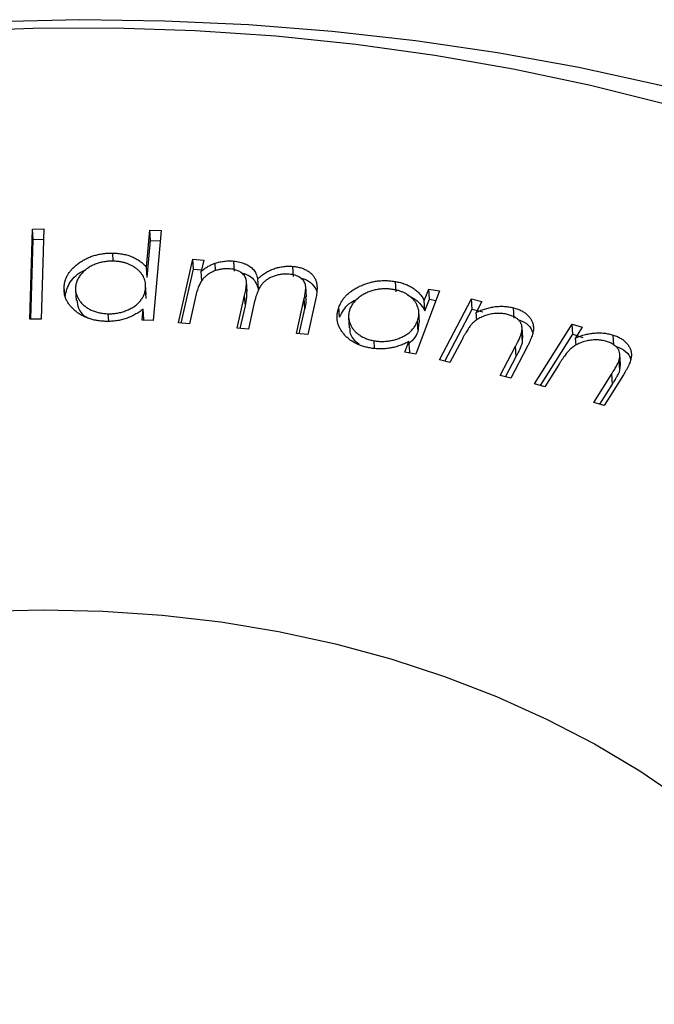
# Model space of a CAD drawing. Units: millimetres. Extents: x 5 to 292, y 5 to 205.
# Drawn here: x 194 to 202, y 78 to 91 of the extents above; entities that cross this region are included whole.
import ezdxf

# ---------------------------------------------------------------- set-up
doc = ezdxf.new("R2010")
doc.units = ezdxf.units.MM

msp = doc.modelspace()

# ---------------------------------------------------------------- linework, layer by layer
at = {"color": 7, "linetype": 'Continuous', "lineweight": 25}
for p, q in [((193.701, 86.629), (193.737, 87.821)), ((193.737, 87.821), (193.888, 87.824)), ((193.746, 87.685), (193.737, 87.821)), ((193.888, 87.824), (193.852, 86.631)), ((195.249, 87.317), (195.292, 87.807)), ((195.292, 87.807), (195.44, 87.805)), ((195.301, 87.671), (195.292, 87.807)), ((195.44, 87.805), (195.336, 86.612)), ((193.714, 86.629), (193.746, 87.685)), ((193.746, 87.685), (193.884, 87.688)), ((195.258, 87.181), (195.301, 87.671)), ((195.301, 87.671), (195.428, 87.669)), ((194.807, 87.397), (194.8, 87.505)), ((195.669, 86.579), (195.859, 87.426)), ((195.859, 87.426), (196.005, 87.413)), ((195.868, 87.29), (195.859, 87.426)), ((196.005, 87.413), (195.972, 87.267)), ((196.412, 87.264), (196.403, 87.399)), ((195.258, 87.181), (195.249, 87.317)), ((195.708, 86.576), (195.868, 87.29)), ((195.868, 87.29), (195.975, 87.281)), ((195.981, 87.131), (195.972, 87.267)), ((196.163, 87.272), (196.157, 87.371)), ((197.196, 87.193), (197.187, 87.329)), ((196.58, 86.994), (196.571, 87.13)), ((196.729, 87.028), (196.72, 87.164)), ((194.166, 86.928), (194.156, 87.064)), ((194.307, 87.014), (194.317, 86.878)), ((195.244, 86.95), (195.235, 87.086)), ((195.244, 86.904), (195.235, 87.04)), ((197.364, 86.927), (197.355, 87.063)), ((198.553, 86.993), (198.543, 87.128)), ((199.128, 87.004), (198.813, 86.166)), ((198.926, 86.875), (198.984, 87.029)), ((198.984, 87.029), (199.128, 87.004)), ((198.993, 86.893), (198.984, 87.029)), ((195.896, 86.925), (195.816, 86.566)), ((196.45, 86.509), (196.547, 86.943)), ((196.556, 86.807), (196.547, 86.943)), ((197.232, 86.439), (197.335, 86.901)), ((197.344, 86.765), (197.335, 86.901)), ((197.486, 86.887), (197.383, 86.425)), ((198.935, 86.739), (198.926, 86.875)), ((198.935, 86.739), (198.993, 86.893)), ((198.993, 86.893), (199.08, 86.878)), ((199.126, 86.091), (199.55, 86.899)), ((199.55, 86.899), (199.689, 86.863)), ((199.559, 86.763), (199.55, 86.899)), ((195.188, 86.614), (195.201, 86.762)), ((195.21, 86.627), (195.201, 86.762)), ((196.488, 86.506), (196.556, 86.807)), ((196.67, 86.827), (196.596, 86.496)), ((197.271, 86.435), (197.344, 86.765)), ((197.805, 86.656), (197.796, 86.791)), ((199.197, 86.073), (199.559, 86.763)), ((199.559, 86.763), (199.699, 86.727)), ((199.689, 86.863), (199.613, 86.718)), ((200.116, 86.644), (200.107, 86.78)), ((193.852, 86.631), (193.701, 86.629)), ((194.747, 86.604), (194.74, 86.701)), ((195.336, 86.612), (195.188, 86.614)), ((195.209, 86.614), (195.21, 86.627)), ((197.924, 86.652), (197.933, 86.516)), ((198.863, 86.589), (198.854, 86.725)), ((199.62, 86.618), (199.613, 86.718)), ((195.816, 86.566), (195.669, 86.579)), ((196.596, 86.496), (196.45, 86.509)), ((198.844, 86.468), (198.835, 86.604)), ((198.844, 86.468), (198.856, 86.589)), ((200.23, 86.38), (200.221, 86.516)), ((200.385, 85.774), (200.882, 86.565)), ((200.882, 86.565), (201.018, 86.523)), ((200.891, 86.43), (200.882, 86.565)), ((201.018, 86.523), (200.929, 86.381)), ((197.383, 86.425), (197.232, 86.439)), ((199.421, 86.351), (199.265, 86.055)), ((200.226, 86.324), (200.216, 86.46)), ((200.226, 86.324), (200.226, 86.38)), ((200.464, 85.749), (200.891, 86.43)), ((200.891, 86.43), (201.027, 86.387)), ((200.935, 86.285), (200.929, 86.381)), ((201.436, 86.283), (201.427, 86.419)), ((198.266, 86.246), (198.26, 86.344)), ((198.669, 86.191), (198.723, 86.335)), ((198.733, 86.199), (198.723, 86.335)), ((199.932, 85.884), (200.134, 86.27)), ((200.289, 86.265), (200.071, 85.849)), ((200.143, 86.134), (200.134, 86.27)), ((198.813, 86.166), (198.669, 86.191)), ((198.726, 86.181), (198.733, 86.199)), ((199.265, 86.055), (199.126, 86.091)), ((200.003, 85.866), (200.143, 86.134)), ((201.517, 85.956), (201.508, 86.092)), ((201.526, 86.027), (201.517, 86.163)), ((200.703, 86.022), (200.521, 85.731)), ((201.517, 85.956), (201.523, 86.027)), ((200.071, 85.849), (199.932, 85.884)), ((201.172, 85.527), (201.409, 85.905)), ((201.563, 85.892), (201.307, 85.485)), ((201.418, 85.769), (201.409, 85.905)), ((200.521, 85.731), (200.385, 85.774)), ((201.251, 85.502), (201.418, 85.769)), ((201.307, 85.485), (201.172, 85.527))]:
    msp.add_line(p, q, dxfattribs=at)
at = {"color": 7, "linetype": 'Continuous', "lineweight": 25, "flags": 128}
for points in [[(193.245, 90.573), (194.366, 90.597), (195.484, 90.583), (196.599, 90.533), (197.708, 90.446), (198.808, 90.322), (199.897, 90.162), (200.973, 89.966), (202.034, 89.734), (203.078, 89.467), (204.102, 89.165), (205.105, 88.829)], [(204.082, 88.861), (203.118, 89.183), (202.132, 89.471), (201.127, 89.724), (200.104, 89.941), (199.067, 90.123), (198.018, 90.268), (196.958, 90.377), (195.89, 90.449), (194.817, 90.484), (193.741, 90.481), (192.663, 90.442)], [(193.088, 82.761), (193.88, 82.78), (194.671, 82.763), (195.456, 82.708), (196.232, 82.618), (196.997, 82.49), (197.748, 82.327), (198.481, 82.129), (199.193, 81.897)], [(199.193, 81.897), (199.882, 81.631), (200.545, 81.332), (201.179, 81.003), (201.781, 80.644), (202.35, 80.257), (202.882, 79.842), (203.377, 79.403), (203.83, 78.94), (204.242, 78.456), (204.61, 77.952), (204.933, 77.431)]]:
    msp.add_lwpolyline(points, dxfattribs=at)
at = {"color": 7, "linetype": 'Continuous', "lineweight": 25}
for points, knots in [([(194.156, 87.064), (194.158, 87.079), (194.162, 87.109), (194.174, 87.153), (194.192, 87.196), (194.215, 87.236), (194.244, 87.275), (194.277, 87.312), (194.317, 87.347), (194.361, 87.38), (194.409, 87.41), (194.459, 87.436), (194.511, 87.458), (194.565, 87.476), (194.621, 87.49), (194.679, 87.499), (194.739, 87.505), (194.779, 87.505), (194.8, 87.505)], [0, 0, 0, 0, 0.064945, 0.1281632, 0.1899252, 0.2511824, 0.3122514, 0.3740704, 0.437019, 0.501869, 0.5668317, 0.6294884, 0.6911496, 0.7519041, 0.8122158, 0.873419, 0.9357453, 1, 1, 1, 1]), ([(194.802, 87.398), (194.781, 87.397), (194.741, 87.397), (194.68, 87.389), (194.621, 87.376), (194.565, 87.357), (194.512, 87.333), (194.465, 87.303), (194.421, 87.27), (194.384, 87.231), (194.353, 87.19), (194.33, 87.147), (194.314, 87.103), (194.31, 87.073), (194.308, 87.058)], [0, 0, 0, 0, 0.084277, 0.165974, 0.247735, 0.330429, 0.413331, 0.495367, 0.578579, 0.664067, 0.749473, 0.833086, 0.916234, 1, 1, 1, 1]), ([(194.8, 87.505), (194.823, 87.504), (194.869, 87.502), (194.936, 87.492), (194.998, 87.477), (195.057, 87.456), (195.112, 87.43), (195.162, 87.398), (195.209, 87.36), (195.236, 87.331), (195.249, 87.317)], [0, 0, 0, 0, 0.128194, 0.251825, 0.373182, 0.49295, 0.613659, 0.73729, 0.865691, 1, 1, 1, 1]), ([(195.235, 87.04), (195.235, 87.052), (195.237, 87.076), (195.233, 87.111), (195.226, 87.145), (195.214, 87.177), (195.198, 87.208), (195.177, 87.238), (195.152, 87.266), (195.123, 87.292), (195.091, 87.316), (195.056, 87.337), (195.019, 87.355), (194.98, 87.37), (194.939, 87.382), (194.895, 87.39), (194.85, 87.396), (194.818, 87.397), (194.802, 87.398)], [0, 0, 0, 0, 0.067305, 0.132205, 0.195397, 0.257119, 0.318297, 0.379878, 0.441925, 0.505653, 0.568931, 0.630845, 0.691195, 0.751077, 0.81158, 0.872882, 0.935134, 1, 1, 1, 1]), ([(196.157, 87.371), (196.177, 87.377), (196.217, 87.389), (196.279, 87.398), (196.341, 87.403), (196.382, 87.401), (196.403, 87.399)], [0, 0, 0, 0, 0.257257, 0.507267, 0.75333, 1, 1, 1, 1]), ([(196.403, 87.399), (196.416, 87.398), (196.443, 87.395), (196.483, 87.387), (196.52, 87.375), (196.555, 87.361), (196.588, 87.345), (196.617, 87.327), (196.642, 87.308), (196.664, 87.286), (196.682, 87.261), (196.698, 87.232), (196.71, 87.199), (196.716, 87.176), (196.72, 87.164)], [0, 0, 0, 0, 0.083615, 0.166659, 0.248663, 0.331208, 0.412503, 0.490198, 0.565858, 0.639356, 0.716679, 0.801915, 0.896436, 1, 1, 1, 1]), ([(194.166, 86.928), (194.183, 86.993), (194.216, 87.122), (194.343, 87.243), (194.431, 87.278), (194.44, 87.281)], [0, 0, 0, 0, 0.473351, 0.947093, 1, 1, 1, 1]), ([(196.351, 87.296), (196.335, 87.297), (196.301, 87.299), (196.25, 87.295), (196.199, 87.284), (196.149, 87.269), (196.102, 87.248), (196.06, 87.222), (196.022, 87.192), (195.995, 87.163), (195.976, 87.137), (195.962, 87.114), (195.949, 87.089), (195.937, 87.062), (195.925, 87.031), (195.915, 86.998), (195.905, 86.962), (195.899, 86.938), (195.896, 86.925)], [0, 0, 0, 0, 0.06775, 0.135241, 0.203798, 0.274736, 0.346529, 0.417779, 0.48981, 0.563915, 0.603612, 0.647152, 0.695177, 0.746958, 0.803518, 0.864551, 0.930029, 1, 1, 1, 1]), ([(195.972, 87.267), (195.988, 87.278), (196.017, 87.3), (196.064, 87.329), (196.11, 87.353), (196.141, 87.365), (196.157, 87.371)], [0, 0, 0, 0, 0.282799, 0.542955, 0.780638, 1, 1, 1, 1]), ([(196.547, 86.943), (196.549, 86.955), (196.554, 86.978), (196.561, 87.012), (196.566, 87.043), (196.569, 87.071), (196.571, 87.096), (196.571, 87.118), (196.57, 87.136), (196.567, 87.157), (196.559, 87.181), (196.544, 87.206), (196.523, 87.229), (196.497, 87.25), (196.467, 87.268), (196.432, 87.281), (196.393, 87.291), (196.366, 87.294), (196.351, 87.296)], [0, 0, 0, 0, 0.083164, 0.159718, 0.229514, 0.2921, 0.347533, 0.397068, 0.439651, 0.475472, 0.539772, 0.602817, 0.665125, 0.729573, 0.794537, 0.860205, 0.928317, 1, 1, 1, 1]), ([(196.72, 87.164), (196.736, 87.178), (196.767, 87.207), (196.82, 87.244), (196.877, 87.275), (196.936, 87.299), (196.998, 87.317), (197.061, 87.328), (197.124, 87.333), (197.166, 87.33), (197.187, 87.329)], [0, 0, 0, 0, 0.140567, 0.273328, 0.401206, 0.525212, 0.646674, 0.764549, 0.881605, 1, 1, 1, 1]), ([(197.187, 87.329), (197.206, 87.326), (197.244, 87.322), (197.297, 87.309), (197.345, 87.29), (197.388, 87.266), (197.425, 87.238), (197.456, 87.205), (197.48, 87.169), (197.493, 87.136), (197.501, 87.107), (197.504, 87.082), (197.506, 87.056), (197.506, 87.026), (197.504, 86.995), (197.5, 86.961), (197.494, 86.925), (197.488, 86.9), (197.486, 86.887)], [0, 0, 0, 0, 0.0756271, 0.1476532, 0.2183915, 0.2886798, 0.3588588, 0.4288817, 0.4994959, 0.573471, 0.6130401, 0.6559966, 0.703092, 0.7542708, 0.8092986, 0.8686466, 0.9320197, 1, 1, 1, 1]), ([(196.502, 87.243), (196.515, 87.241), (196.573, 87.229), (196.68, 87.164), (196.71, 87.079), (196.729, 87.028)], [0, 0, 0, 0, 0.108654, 0.456411, 1, 1, 1, 1]), ([(197.134, 87.225), (197.116, 87.226), (197.081, 87.228), (197.028, 87.224), (196.976, 87.214), (196.927, 87.197), (196.879, 87.176), (196.837, 87.149), (196.8, 87.119), (196.773, 87.089), (196.754, 87.063), (196.74, 87.039), (196.727, 87.012), (196.715, 86.982), (196.702, 86.948), (196.691, 86.911), (196.68, 86.87), (196.673, 86.842), (196.67, 86.827)], [0, 0, 0, 0, 0.067452, 0.133733, 0.200028, 0.26837, 0.337071, 0.405206, 0.473842, 0.544577, 0.583103, 0.626564, 0.675148, 0.729064, 0.788655, 0.85349, 0.924105, 1, 1, 1, 1]), ([(197.335, 86.901), (197.338, 86.912), (197.342, 86.933), (197.347, 86.963), (197.352, 86.991), (197.354, 87.016), (197.356, 87.038), (197.356, 87.058), (197.354, 87.075), (197.35, 87.094), (197.342, 87.116), (197.326, 87.14), (197.305, 87.162), (197.279, 87.181), (197.249, 87.198), (197.214, 87.211), (197.176, 87.221), (197.148, 87.224), (197.134, 87.225)], [0, 0, 0, 0, 0.079166, 0.151828, 0.217824, 0.277624, 0.331366, 0.378863, 0.420266, 0.455805, 0.520624, 0.584438, 0.648435, 0.715233, 0.782855, 0.852165, 0.923692, 1, 1, 1, 1]), ([(197.288, 87.172), (197.303, 87.169), (197.364, 87.158), (197.45, 87.099), (197.484, 87.033), (197.501, 87.001)], [0, 0, 0, 0, 0.1419, 0.570879, 1, 1, 1, 1]), ([(197.796, 86.791), (197.802, 86.806), (197.814, 86.835), (197.838, 86.877), (197.867, 86.916), (197.901, 86.952), (197.939, 86.986), (197.983, 87.017), (198.031, 87.046), (198.083, 87.072), (198.137, 87.094), (198.194, 87.112), (198.25, 87.126), (198.308, 87.136), (198.366, 87.14), (198.425, 87.141), (198.484, 87.138), (198.524, 87.131), (198.543, 87.128)], [0, 0, 0, 0, 0.064988, 0.12789, 0.189647, 0.250864, 0.312137, 0.373962, 0.437085, 0.50176, 0.566583, 0.62944, 0.691175, 0.751929, 0.812442, 0.87345, 0.935838, 1, 1, 1, 1]), ([(194.716, 86.6), (194.696, 86.6), (194.656, 86.602), (194.598, 86.609), (194.542, 86.62), (194.489, 86.636), (194.438, 86.656), (194.39, 86.679), (194.345, 86.707), (194.303, 86.739), (194.265, 86.773), (194.232, 86.81), (194.205, 86.848), (194.184, 86.888), (194.168, 86.93), (194.158, 86.973), (194.154, 87.018), (194.156, 87.049), (194.156, 87.064)], [0, 0, 0, 0, 0.0636048, 0.125517, 0.1860183, 0.2464009, 0.3066628, 0.3674576, 0.4301432, 0.4945045, 0.5590858, 0.6222162, 0.683922, 0.7455931, 0.8073981, 0.8699473, 0.9341417, 1, 1, 1, 1]), ([(194.308, 87.058), (194.307, 87.043), (194.306, 87.013), (194.314, 86.968), (194.331, 86.925), (194.355, 86.882), (194.385, 86.843), (194.423, 86.807), (194.465, 86.776), (194.514, 86.75), (194.567, 86.729), (194.622, 86.713), (194.68, 86.704), (194.72, 86.702), (194.74, 86.701)], [0, 0, 0, 0, 0.083274, 0.166133, 0.249976, 0.336218, 0.422519, 0.50656, 0.589553, 0.672732, 0.755563, 0.836873, 0.917785, 1, 1, 1, 1]), ([(194.74, 86.701), (194.761, 86.701), (194.802, 86.701), (194.862, 86.709), (194.922, 86.723), (194.979, 86.742), (195.033, 86.766), (195.082, 86.794), (195.124, 86.827), (195.161, 86.864), (195.191, 86.904), (195.213, 86.947), (195.229, 86.992), (195.233, 87.024), (195.235, 87.04)], [0, 0, 0, 0, 0.083158, 0.165302, 0.247833, 0.332466, 0.416861, 0.498676, 0.579672, 0.6616, 0.744252, 0.826942, 0.912007, 1, 1, 1, 1]), ([(198.516, 87.022), (198.496, 87.025), (198.456, 87.031), (198.395, 87.033), (198.334, 87.028), (198.275, 87.018), (198.217, 87.002), (198.162, 86.98), (198.111, 86.954), (198.064, 86.922), (198.023, 86.886), (197.988, 86.847), (197.96, 86.806), (197.947, 86.777), (197.941, 86.762)], [0, 0, 0, 0, 0.084221, 0.166314, 0.247951, 0.330777, 0.413416, 0.495268, 0.578409, 0.663696, 0.749345, 0.833053, 0.915849, 1, 1, 1, 1]), ([(198.835, 86.604), (198.839, 86.616), (198.847, 86.639), (198.853, 86.675), (198.855, 86.709), (198.853, 86.743), (198.846, 86.776), (198.834, 86.808), (198.818, 86.84), (198.797, 86.87), (198.773, 86.898), (198.745, 86.924), (198.714, 86.948), (198.681, 86.968), (198.644, 86.986), (198.604, 87.001), (198.561, 87.014), (198.531, 87.019), (198.516, 87.022)], [0, 0, 0, 0, 0.0672505, 0.1322108, 0.195179, 0.2569644, 0.3184066, 0.3798846, 0.4423155, 0.5057342, 0.5690605, 0.6308903, 0.6912458, 0.7515406, 0.8115112, 0.8727101, 0.9353562, 1, 1, 1, 1]), ([(198.543, 87.128), (198.566, 87.124), (198.61, 87.115), (198.672, 87.095), (198.728, 87.071), (198.779, 87.041), (198.825, 87.007), (198.865, 86.967), (198.9, 86.923), (198.917, 86.891), (198.926, 86.875)], [0, 0, 0, 0, 0.128471, 0.252546, 0.373438, 0.49364, 0.614364, 0.738455, 0.866192, 1, 1, 1, 1]), ([(194.326, 86.88), (194.33, 86.844), (194.341, 86.759), (194.408, 86.675), (194.47, 86.647), (194.475, 86.644)], [0, 0, 0, 0, 0.395572, 0.951224, 1, 1, 1, 1]), ([(196.556, 86.807), (196.565, 86.844), (196.58, 86.906), (196.576, 86.968), (196.574, 86.994)], [0, 0, 0, 0, 0.592919, 1, 1, 1, 1]), ([(197.344, 86.765), (197.353, 86.8), (197.367, 86.854), (197.36, 86.907), (197.357, 86.927)], [0, 0, 0, 0, 0.6434081, 1, 1, 1, 1]), ([(197.805, 86.656), (197.837, 86.72), (197.887, 86.822), (198.007, 86.882), (198.052, 86.904)], [0, 0, 0, 0, 0.633437, 1, 1, 1, 1]), ([(198.699, 86.951), (198.739, 86.931), (198.846, 86.879), (198.901, 86.793), (198.935, 86.739)], [0, 0, 0, 0, 0.380095, 1, 1, 1, 1]), ([(195.201, 86.762), (195.184, 86.749), (195.15, 86.723), (195.095, 86.69), (195.038, 86.661), (194.978, 86.638), (194.916, 86.62), (194.851, 86.607), (194.784, 86.6), (194.739, 86.6), (194.716, 86.6)], [0, 0, 0, 0, 0.13416, 0.262791, 0.387556, 0.509394, 0.629886, 0.750737, 0.873594, 1, 1, 1, 1]), ([(198.208, 86.248), (198.189, 86.252), (198.15, 86.259), (198.096, 86.275), (198.045, 86.295), (197.998, 86.318), (197.954, 86.345), (197.915, 86.376), (197.879, 86.41), (197.847, 86.448), (197.82, 86.487), (197.798, 86.528), (197.782, 86.57), (197.773, 86.613), (197.77, 86.657), (197.772, 86.701), (197.781, 86.746), (197.791, 86.776), (197.796, 86.791)], [0, 0, 0, 0, 0.0637546, 0.1254504, 0.1860358, 0.2461678, 0.306439, 0.3676716, 0.4299818, 0.49439, 0.5590526, 0.6218695, 0.6841508, 0.7453655, 0.8072774, 0.8698866, 0.9339461, 1, 1, 1, 1]), ([(197.941, 86.762), (197.936, 86.747), (197.927, 86.718), (197.922, 86.672), (197.926, 86.627), (197.937, 86.582), (197.956, 86.538), (197.982, 86.497), (198.015, 86.46), (198.054, 86.427), (198.099, 86.398), (198.149, 86.374), (198.202, 86.355), (198.24, 86.348), (198.26, 86.344)], [0, 0, 0, 0, 0.083412, 0.166093, 0.250044, 0.336401, 0.422707, 0.506381, 0.589458, 0.672832, 0.755679, 0.836937, 0.918024, 1, 1, 1, 1]), ([(199.613, 86.718), (199.634, 86.728), (199.675, 86.747), (199.738, 86.769), (199.801, 86.785), (199.863, 86.796), (199.925, 86.801), (199.987, 86.8), (200.048, 86.793), (200.087, 86.784), (200.107, 86.78)], [0, 0, 0, 0, 0.140378, 0.273013, 0.399555, 0.521242, 0.640738, 0.758815, 0.878272, 1, 1, 1, 1]), ([(200.107, 86.78), (200.126, 86.774), (200.164, 86.763), (200.216, 86.74), (200.261, 86.712), (200.299, 86.679), (200.33, 86.643), (200.353, 86.604), (200.367, 86.562), (200.372, 86.526), (200.372, 86.495), (200.368, 86.469), (200.362, 86.44), (200.353, 86.41), (200.341, 86.377), (200.326, 86.341), (200.309, 86.304), (200.296, 86.278), (200.289, 86.265)], [0, 0, 0, 0, 0.0762029, 0.1492252, 0.2205858, 0.2924078, 0.3634296, 0.4332209, 0.5033001, 0.5749808, 0.6134526, 0.6554393, 0.7020209, 0.7526317, 0.8077507, 0.8670239, 0.9313547, 1, 1, 1, 1]), ([(200.028, 86.691), (200.018, 86.694), (199.997, 86.699), (199.965, 86.704), (199.933, 86.706), (199.9, 86.707), (199.868, 86.705), (199.835, 86.701), (199.802, 86.695), (199.769, 86.687), (199.737, 86.677), (199.706, 86.666), (199.677, 86.653), (199.649, 86.639), (199.623, 86.623), (199.599, 86.605), (199.576, 86.587), (199.563, 86.573), (199.556, 86.566)], [0, 0, 0, 0, 0.062758, 0.124675, 0.185221, 0.246083, 0.307489, 0.368863, 0.43202, 0.496973, 0.56161, 0.625431, 0.687965, 0.749608, 0.811559, 0.873427, 0.936358, 1, 1, 1, 1]), ([(200.216, 86.46), (200.218, 86.467), (200.22, 86.481), (200.221, 86.501), (200.221, 86.521), (200.218, 86.54), (200.213, 86.557), (200.207, 86.574), (200.198, 86.59), (200.187, 86.605), (200.174, 86.619), (200.159, 86.632), (200.142, 86.644), (200.123, 86.656), (200.102, 86.666), (200.079, 86.676), (200.054, 86.684), (200.037, 86.689), (200.028, 86.691)], [0, 0, 0, 0, 0.070726, 0.138391, 0.202658, 0.265261, 0.325349, 0.384059, 0.44186, 0.499306, 0.55694, 0.61459, 0.673218, 0.733799, 0.796435, 0.861706, 0.929206, 1, 1, 1, 1]), ([(200.169, 86.622), (200.196, 86.612), (200.269, 86.586), (200.338, 86.523), (200.353, 86.47), (200.358, 86.455)], [0, 0, 0, 0, 0.296081, 0.78914, 1, 1, 1, 1]), ([(197.942, 86.516), (197.94, 86.503), (197.933, 86.439), (197.979, 86.358), (198.045, 86.313), (198.062, 86.301)], [0, 0, 0, 0, 0.166719, 0.784688, 1, 1, 1, 1]), ([(198.26, 86.344), (198.279, 86.341), (198.319, 86.335), (198.38, 86.334), (198.442, 86.338), (198.503, 86.349), (198.562, 86.364), (198.617, 86.385), (198.668, 86.41), (198.714, 86.441), (198.754, 86.476), (198.788, 86.515), (198.815, 86.558), (198.828, 86.588), (198.835, 86.604)], [0, 0, 0, 0, 0.082736, 0.165156, 0.247662, 0.332466, 0.416676, 0.49862, 0.579839, 0.661359, 0.74395, 0.826899, 0.911648, 1, 1, 1, 1]), ([(199.556, 86.566), (199.552, 86.561), (199.542, 86.55), (199.527, 86.531), (199.512, 86.509), (199.496, 86.484), (199.478, 86.456), (199.46, 86.424), (199.441, 86.389), (199.428, 86.364), (199.421, 86.351)], [0, 0, 0, 0, 0.076343, 0.167456, 0.271486, 0.388587, 0.520809, 0.666267, 0.826017, 1, 1, 1, 1]), ([(198.725, 86.316), (198.743, 86.329), (198.802, 86.371), (198.827, 86.428), (198.844, 86.468)], [0, 0, 0, 0, 0.3174156, 1, 1, 1, 1]), ([(200.134, 86.27), (200.14, 86.281), (200.151, 86.302), (200.167, 86.333), (200.18, 86.361), (200.191, 86.386), (200.201, 86.408), (200.208, 86.428), (200.213, 86.445), (200.215, 86.455), (200.216, 86.46)], [0, 0, 0, 0, 0.179258, 0.341991, 0.489693, 0.622442, 0.739896, 0.841416, 0.928055, 1, 1, 1, 1]), ([(201.341, 86.333), (201.331, 86.336), (201.311, 86.342), (201.279, 86.349), (201.247, 86.353), (201.215, 86.355), (201.182, 86.355), (201.148, 86.353), (201.115, 86.348), (201.081, 86.342), (201.048, 86.334), (201.016, 86.324), (200.986, 86.312), (200.957, 86.299), (200.93, 86.284), (200.904, 86.268), (200.88, 86.25), (200.865, 86.238), (200.858, 86.231)], [0, 0, 0, 0, 0.063188, 0.12471, 0.185661, 0.246561, 0.307671, 0.369709, 0.433165, 0.497657, 0.562759, 0.6259, 0.688744, 0.7507, 0.812336, 0.874341, 0.936325, 1, 1, 1, 1]), ([(200.929, 86.381), (200.951, 86.39), (200.993, 86.406), (201.058, 86.426), (201.122, 86.439), (201.185, 86.447), (201.248, 86.449), (201.309, 86.445), (201.369, 86.435), (201.408, 86.424), (201.427, 86.419)], [0, 0, 0, 0, 0.140828, 0.273452, 0.400116, 0.521557, 0.640419, 0.758807, 0.878085, 1, 1, 1, 1]), ([(201.427, 86.419), (201.446, 86.412), (201.483, 86.399), (201.533, 86.374), (201.575, 86.343), (201.61, 86.308), (201.638, 86.27), (201.657, 86.23), (201.667, 86.187), (201.669, 86.15), (201.666, 86.119), (201.66, 86.093), (201.651, 86.065), (201.64, 86.035), (201.625, 86.002), (201.607, 85.967), (201.586, 85.93), (201.57, 85.905), (201.563, 85.892)], [0, 0, 0, 0, 0.076205, 0.149118, 0.220803, 0.29234, 0.363422, 0.43342, 0.503402, 0.575054, 0.613429, 0.655863, 0.702109, 0.752517, 0.807793, 0.867362, 0.931264, 1, 1, 1, 1]), ([(198.723, 86.335), (198.703, 86.324), (198.664, 86.304), (198.601, 86.279), (198.537, 86.259), (198.473, 86.245), (198.407, 86.237), (198.341, 86.235), (198.274, 86.238), (198.23, 86.244), (198.208, 86.248)], [0, 0, 0, 0, 0.134255, 0.262601, 0.387006, 0.50932, 0.629982, 0.750473, 0.873748, 1, 1, 1, 1]), ([(200.143, 86.134), (200.149, 86.145), (200.16, 86.166), (200.176, 86.197), (200.189, 86.225), (200.2, 86.25), (200.21, 86.273), (200.217, 86.292), (200.222, 86.309), (200.225, 86.32), (200.226, 86.324)], [0, 0, 0, 0, 0.179258, 0.341991, 0.489693, 0.622442, 0.739896, 0.841416, 0.928055, 1, 1, 1, 1]), ([(200.858, 86.231), (200.853, 86.226), (200.842, 86.215), (200.826, 86.197), (200.809, 86.176), (200.79, 86.151), (200.77, 86.123), (200.749, 86.092), (200.726, 86.058), (200.711, 86.034), (200.703, 86.022)], [0, 0, 0, 0, 0.07656, 0.167653, 0.271371, 0.389847, 0.521195, 0.666474, 0.826724, 1, 1, 1, 1]), ([(201.508, 86.092), (201.511, 86.106), (201.518, 86.132), (201.517, 86.171), (201.509, 86.207), (201.492, 86.239), (201.467, 86.268), (201.432, 86.294), (201.391, 86.317), (201.358, 86.328), (201.341, 86.333)], [0, 0, 0, 0, 0.137878, 0.265007, 0.384265, 0.499504, 0.615049, 0.734071, 0.861374, 1, 1, 1, 1]), ([(201.436, 86.283), (201.481, 86.265), (201.569, 86.228), (201.644, 86.158), (201.653, 86.112), (201.655, 86.104)], [0, 0, 0, 0, 0.450365, 0.900458, 1, 1, 1, 1]), ([(201.409, 85.905), (201.415, 85.916), (201.428, 85.937), (201.447, 85.967), (201.463, 85.994), (201.476, 86.019), (201.487, 86.041), (201.497, 86.06), (201.503, 86.077), (201.506, 86.087), (201.508, 86.092)], [0, 0, 0, 0, 0.178759, 0.342274, 0.489546, 0.621714, 0.738833, 0.840981, 0.928505, 1, 1, 1, 1]), ([(201.418, 85.769), (201.425, 85.78), (201.438, 85.801), (201.456, 85.831), (201.472, 85.858), (201.485, 85.883), (201.497, 85.905), (201.506, 85.924), (201.512, 85.941), (201.516, 85.952), (201.517, 85.956)], [0, 0, 0, 0, 0.178759, 0.342274, 0.489546, 0.621714, 0.738833, 0.840981, 0.928505, 1, 1, 1, 1])]:
    msp.add_open_spline(points, degree=3, knots=knots, dxfattribs=at)

doc.saveas('drawing.dxf')
